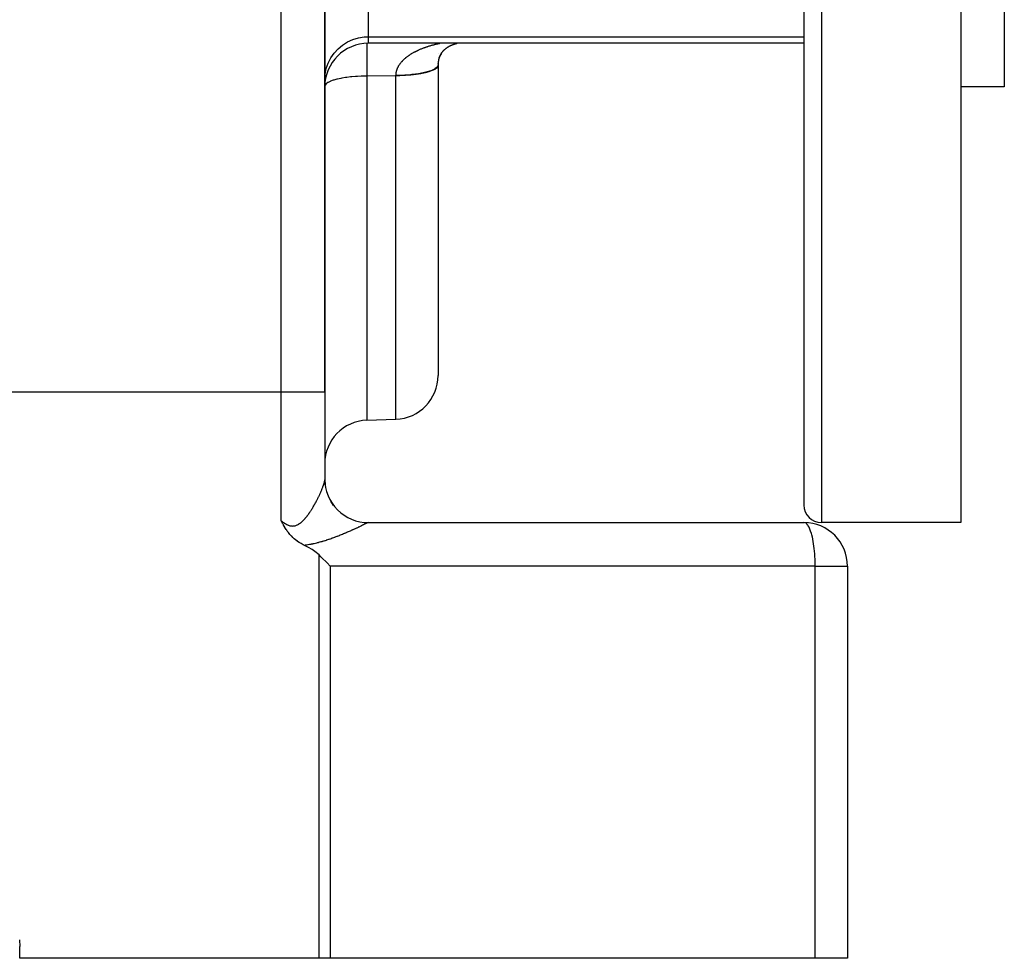
# Model space of a CAD drawing. Extents: x 24 to 1985, y -1138 to 406.
# Drawn here: x 1325 to 1438, y -573 to -465 of the extents above; entities that cross this region are included whole.
import ezdxf

# ---------------------------------------------------------------- set-up
doc = ezdxf.new("R2010")
doc.units = 0
doc.linetypes.add('DASHED', pattern=[11.05, 8.7, -2.35])
doc.layers.get('0').update_dxf_attribs({"linetype": 'CONTINUOUS'})
doc.layers.add('NEVIDI', color=4, linetype='DASHED')

msp = doc.modelspace()

# ---------------------------------------------------------------- linework, layer by layer
at = {"color": 2}
for p, q in [((1415.5, -348.192627), (1415.5, -521.192627)), ((1415.5, -348.192627), (1415.5, -521.192627)), ((1433.5, -348.192627), (1433.5, -523.192627)), ((1438.5, -348.192627), (1438.5, -473.192627)), ((1360.5, -508.192627), (1360.5, -408.192627)), ((1360.5, -408.192627), (1360.5, -508.192627)), ((1415.5, -468.192627), (1365.5, -468.192627)), ((1374.143221, -469.027444), (1374.168558, -469.001562)), ((1374.168558, -469.001562), (1374.194288, -468.976012)), ((1374.194288, -468.976012), (1374.220409, -468.950792)), ((1374.220409, -468.950792), (1374.246921, -468.925901)), ((1374.246921, -468.925901), (1374.273821, -468.901337)), ((1374.273821, -468.901337), (1374.30111, -468.877101)), ((1374.30111, -468.877101), (1374.32879, -468.853192)), ((1374.32879, -468.853192), (1374.35686, -468.82961)), ((1374.35686, -468.82961), (1374.385323, -468.806354)), ((1374.385323, -468.806354), (1374.414178, -468.783424)), ((1374.414178, -468.783424), (1374.443427, -468.760819)), ((1374.443427, -468.760819), (1374.47307, -468.738539)), ((1374.47307, -468.738539), (1374.503109, -468.716584)), ((1374.503109, -468.716584), (1374.533547, -468.694953)), ((1374.533547, -468.694953), (1374.564387, -468.673647)), ((1374.564387, -468.673647), (1374.595633, -468.652665)), ((1374.595633, -468.652665), (1374.627293, -468.632004)), ((1374.627293, -468.632004), (1374.659336, -468.611686)), ((1374.659336, -468.611686), (1374.691731, -468.591731)), ((1374.691731, -468.591731), (1374.724454, -468.572154)), ((1374.724454, -468.572154), (1374.757509, -468.552951)), ((1374.757509, -468.552951), (1374.790901, -468.534121)), ((1374.790901, -468.534121), (1374.824634, -468.51566)), ((1374.824634, -468.51566), (1374.858712, -468.497569)), ((1374.858712, -468.497569), (1374.893142, -468.479844)), ((1374.893142, -468.479844), (1374.927926, -468.462485)), ((1374.927926, -468.462485), (1374.96307, -468.445488)), ((1374.96307, -468.445488), (1374.998581, -468.428854)), ((1374.998581, -468.428854), (1375.034469, -468.412582)), ((1375.034469, -468.412582), (1375.070746, -468.396671)), ((1375.070746, -468.396671), (1375.107423, -468.38112)), ((1375.107423, -468.38112), (1375.144512, -468.36593)), ((1375.144512, -468.36593), (1375.182025, -468.351099)), ((1375.182025, -468.351099), (1375.219972, -468.336628)), ((1375.219972, -468.336628), (1375.258365, -468.322516)), ((1375.258365, -468.322516), (1375.29723, -468.308765)), ((1375.29723, -468.308765), (1375.33659, -468.295375)), ((1375.33659, -468.295375), (1375.376473, -468.282351)), ((1375.376473, -468.282351), (1375.416904, -468.269692)), ((1375.416904, -468.269692), (1375.457908, -468.257401)), ((1375.457908, -468.257401), (1375.499512, -468.245481)), ((1375.499512, -468.245481), (1375.541737, -468.233938)), ((1375.541737, -468.233938), (1375.58456, -468.222795)), ((1375.58456, -468.222795), (1375.627938, -468.212073)), ((1375.627938, -468.212073), (1375.671836, -468.201795)), ((1375.671836, -468.201795), (1375.713284, -468.192627)), ((1373.5, -469.376183), (1373.5, -469.377547)), ((1373.5, -469.377547), (1373.5, -469.376183)), ((1373.5, -469.377547), (1373.5, -469.376183)), ((1373.553878, -470.143726), (1373.546916, -470.178354)), ((1373.554966, -470.138537), (1373.553878, -470.143726)), ((1373.562465, -470.104162), (1373.554966, -470.138537)), ((1373.56361, -470.099111), (1373.562465, -470.104162)), ((1373.571635, -470.065013), (1373.56361, -470.099111)), ((1373.572871, -470.059951), (1373.571635, -470.065013)), ((1373.572897, -470.059841), (1373.572871, -470.059951)), ((1373.579834, -470.032247), (1373.572897, -470.059841)), ((1373.58142, -470.026126), (1373.579834, -470.032247)), ((1373.582723, -470.021142), (1373.58142, -470.026126)), ((1373.591785, -469.98762), (1373.582723, -470.021142)), ((1373.680491, -469.727628), (1373.586062, -469.949045)), ((1373.59316, -469.982696), (1373.591785, -469.98762)), ((1373.594605, -469.977564), (1373.59316, -469.982696)), ((1373.602434, -469.950476), (1373.594605, -469.977564)), ((1373.695236, -469.692288), (1373.597585, -469.9145)), ((1373.602747, -469.949418), (1373.602434, -469.950476)), ((1373.604231, -469.944425), (1373.602747, -469.949418)), ((1373.607504, -469.933544), (1373.604231, -469.944425)), ((1373.614338, -469.911409), (1373.607504, -469.933544)), ((1373.71048, -469.657379), (1373.609615, -469.880209)), ((1373.615865, -469.906566), (1373.614338, -469.911409)), ((1373.626491, -469.873811), (1373.615865, -469.906566)), ((1373.726184, -469.622967), (1373.622151, -469.846168)), ((1373.628085, -469.869031), (1373.626491, -469.873811)), ((1373.639211, -469.836571), (1373.628085, -469.869031)), ((1373.744001, -469.585579), (1373.635192, -469.812375)), ((1373.640889, -469.831803), (1373.639211, -469.836571)), ((1373.652473, -469.799751), (1373.640889, -469.831803)), ((1373.752257, -469.56913), (1373.648736, -469.778825)), ((1373.654222, -469.795034), (1373.652473, -469.799751)), ((1373.655521, -469.791553), (1373.654222, -469.795034)), ((1373.665323, -469.765795), (1373.655521, -469.791553)), ((1373.767221, -469.539852), (1373.662784, -469.745517)), ((1373.774431, -469.5265), (1373.677334, -469.712449)), ((1373.785366, -469.506401), (1373.692386, -469.67962)), ((1373.79676, -469.486024), (1373.707942, -469.64703)), ((1373.808498, -469.465586), (1373.724, -469.61468)), ((1373.820699, -469.444898), (1373.740561, -469.582568)), ((1373.833332, -469.424041), (1373.757625, -469.550694)), ((1373.84632, -469.403146), (1373.775192, -469.519059)), ((1373.859718, -469.382146), (1373.793262, -469.487662)), ((1373.873456, -469.361156), (1373.811836, -469.456505)), ((1373.832654, -469.422963), (1373.822684, -469.440556)), ((1373.909149, -469.307592), (1373.830914, -469.425588)), ((1373.906782, -469.312154), (1373.850489, -469.394926)), ((1373.870526, -469.364573), (1373.891001, -469.334555)), ((1373.891001, -469.334555), (1373.911894, -469.304898)), ((1373.911894, -469.304898), (1373.933197, -469.275602)), ((1373.933197, -469.275602), (1373.95491, -469.246656)), ((1373.956872, -469.235617), (1373.954838, -469.238684)), ((1373.95491, -469.246656), (1373.977034, -469.218057)), ((1373.961688, -469.231422), (1373.960032, -469.233857)), ((1373.977034, -469.218057), (1373.999566, -469.189803)), ((1373.999566, -469.189803), (1374.022503, -469.161894)), ((1374.022503, -469.161894), (1374.045845, -469.134326)), ((1374.045845, -469.134326), (1374.06959, -469.107099)), ((1374.06959, -469.107099), (1374.093735, -469.080211)), ((1374.093735, -469.080211), (1374.11828, -469.053659)), ((1374.11828, -469.053659), (1374.143221, -469.027444)), ((1373.5, -470.438079), (1373.5, -470.432891)), ((1373.5, -470.435936), (1373.5, -470.438079)), ((1373.5, -470.438079), (1373.5, -470.435936)), ((1373.5, -470.474488), (1373.5, -470.476229)), ((1373.5, -470.476229), (1373.5, -470.474488)), ((1373.5, -470.476229), (1373.5, -470.474488)), ((1373.5, -470.491815), (1373.5, -470.496927)), ((1373.5, -470.496927), (1373.5, -470.491815)), ((1373.5, -470.496927), (1373.5, -470.491815)), ((1373.5, -470.529946), (1373.5, -470.534245)), ((1373.5, -470.534245), (1373.5, -470.529946)), ((1373.5, -470.534245), (1373.5, -470.529946)), ((1373.5, -470.639337), (1373.5, -470.644925)), ((1373.5, -470.644925), (1373.5, -470.639337)), ((1373.5, -470.644925), (1373.5, -470.639337)), ((1373.50018, -470.644154), (1373.5, -470.675671)), ((1373.5, -470.67567), (1373.5, -470.738035)), ((1373.5, -470.738035), (1373.5, -470.67567)), ((1373.5, -470.738035), (1373.5, -506.333742)), ((1373.5, -470.738035), (1373.5, -506.333742)), ((1373.500251, -470.638525), (1373.50018, -470.644154)), ((1373.50103, -470.600515), (1373.500251, -470.638525)), ((1373.50119, -470.594909), (1373.50103, -470.600515)), ((1373.502566, -470.557273), (1373.50119, -470.594909)), ((1373.502816, -470.55165), (1373.502566, -470.557273)), ((1373.504782, -470.51435), (1373.502816, -470.55165)), ((1373.505116, -470.508857), (1373.504782, -470.51435)), ((1373.507669, -470.471765), (1373.505116, -470.508857)), ((1373.508086, -470.466349), (1373.507669, -470.471765)), ((1373.508345, -470.463055), (1373.508086, -470.466349)), ((1373.510878, -470.433252), (1373.508345, -470.463055)), ((1373.511218, -470.429537), (1373.510878, -470.433252)), ((1373.51172, -470.424153), (1373.511218, -470.429537)), ((1373.515412, -470.387726), (1373.51172, -470.424153)), ((1373.515999, -470.382362), (1373.515412, -470.387726)), ((1373.520251, -470.346224), (1373.515999, -470.382362)), ((1373.520918, -470.340919), (1373.520251, -470.346224)), ((1373.525723, -470.305077), (1373.520918, -470.340919)), ((1373.526487, -470.29971), (1373.525723, -470.305077)), ((1373.526989, -470.296227), (1373.526487, -470.29971)), ((1373.531829, -470.264239), (1373.526989, -470.296227)), ((1373.532671, -470.258945), (1373.531829, -470.264239)), ((1373.532887, -470.257594), (1373.532671, -470.258945)), ((1373.537672, -470.22886), (1373.532887, -470.257594)), ((1373.538565, -470.223713), (1373.537672, -470.22886)), ((1373.539477, -470.218523), (1373.538565, -470.223713)), ((1373.545924, -470.183504), (1373.539477, -470.218523)), ((1373.546916, -470.178354), (1373.545924, -470.183504)), ((1438.5, -473.192627), (1433.5, -473.192627)), ((1360.5, -508.192627), (1360.5, -518.300438)), ((1360.5, -508.192627), (1360.5, -518.300441)), ((1365.325503, -511.447646), (1368.674497, -511.330697)), ((1360.5, -518.300438), (1360.532301, -518.86201)), ((1360.5, -518.349692), (1360.5, -518.333337)), ((1360.532358, -518.8632), (1360.523305, -518.70618)), ((1355.541865, -523.066068), (1355.5, -522.982573)), ((1355.567929, -523.117338), (1355.541865, -523.066068)), ((1355.610532, -523.199903), (1355.567929, -523.117338)), ((1355.665344, -523.303768), (1355.610532, -523.199903)), ((1365.5, -523.192627), (1415.5, -523.192627)), ((1433.5, -523.192627), (1417.5, -523.192627)), ((1355.68157, -523.333988), (1355.665344, -523.303768)), ((1355.717856, -523.400677), (1355.68157, -523.333988)), ((1355.755534, -523.468613), (1355.717856, -523.400677)), ((1355.774782, -523.502801), (1355.755534, -523.468613)), ((1355.833032, -523.60412), (1355.774782, -523.502801)), ((1355.902473, -523.720692), (1355.833032, -523.60412)), ((1355.914917, -523.741098), (1355.902473, -523.720692)), ((1355.93261, -523.769859), (1355.914917, -523.741098)), ((1356.001885, -523.879644), (1355.93261, -523.769859)), ((1356.061543, -523.970641), (1356.001885, -523.879644)), ((1356.094736, -524.019883), (1356.061543, -523.970641)), ((1356.129028, -524.069732), (1356.094736, -524.019883)), ((1356.194054, -524.16147), (1356.129028, -524.069732)), ((1356.276143, -524.272254), (1356.194054, -524.16147)), ((1356.300827, -524.304509), (1356.276143, -524.272254)), ((1356.318615, -524.327459), (1356.300827, -524.304509)), ((1356.416232, -524.449129), (1356.318615, -524.327459)), ((1356.508714, -524.558045), (1356.416232, -524.449129)), ((1356.541979, -524.59579), (1356.508714, -524.558045)), ((1356.617212, -524.678502), (1356.541979, -524.59579)), ((1356.679372, -524.744174), (1356.617212, -524.678502)), ((1356.704498, -524.770063), (1356.679372, -524.744174)), ((1356.829688, -524.893732), (1356.704498, -524.770063)), ((1356.910005, -524.968672), (1356.829688, -524.893732)), ((1356.994314, -525.043887), (1356.910005, -524.968672)), ((1357.128748, -525.156988), (1356.994314, -525.043887)), ((1357.174012, -525.193292), (1357.128748, -525.156988)), ((1357.364206, -525.336831), (1357.174012, -525.193292)), ((1357.367699, -525.339338), (1357.364206, -525.336831)), ((1357.383158, -525.350379), (1357.367699, -525.339338)), ((1357.573807, -525.479639), (1357.383158, -525.350379)), ((1357.620078, -525.509171), (1357.573807, -525.479639)), ((1357.792281, -525.613218), (1357.620078, -525.509171)), ((1357.900674, -525.674236), (1357.792281, -525.613218)), ((1358.022224, -525.738806), (1357.900674, -525.674236)), ((1358.169186, -525.81173), (1358.022224, -525.738806)), ((1358.406028, -525.928624), (1358.169186, -525.81173)), ((1358.615753, -526.038796), (1358.406028, -525.928624)), ((1359.048365, -526.29106), (1358.615753, -526.038796)), ((1359.370127, -526.50775), (1359.048365, -526.29106)), ((1359.841738, -526.898532), (1359.370127, -526.50775)), ((1360.063171, -527.113689), (1359.841738, -526.898532)), ((1360.219475, -527.267096), (1360.063171, -527.113689)), ((1360.690118, -527.736769), (1360.219475, -527.267096)), ((1360.767168, -527.814788), (1360.690118, -527.736769)), ((1361.135833, -528.192627), (1360.767168, -527.814788)), ((1420.5, -528.192627), (1420.5, -573.192627)), ((1420.5, -528.192627), (1420.5, -573.192627)), ((1325.455582, -571.070472), (1325.5, -571.852881)), ((1325.5, -573.192627), (1325.5, -571.852881)), ((1359.841738, -573.192627), (1325.5, -573.192627)), ((1361.135833, -573.192627), (1359.841738, -573.192627)), ((1416.794095, -573.192627), (1361.135833, -573.192627)), ((1420.5, -573.192627), (1416.794095, -573.192627))]:
    msp.add_line(p, q, dxfattribs=at)
for centre, radius, start, end in [((1365.5, -473.192627), 5, 90, 180), ((1368.5, -506.333742), 5, 272, 360), ((1365.5, -516.4446), 5, 92, 180), ((1365.5, -518.192627), 5, 180.000001, 270.000034), ((1417.5, -521.192627), 2, 180, 270), ((1415.5, -528.192627), 5, 0, 90), ((1320.5, -573.192627), 5, 0, 2.27412)]:
    msp.add_arc(centre, radius, start, end, dxfattribs=at)
at = {"layer": 'NEVIDI', "color": 7, "linetype": 'CONTINUOUS'}
for p, q in [((1417.5, -348.192627), (1417.5, -523.192627)), ((1355.5, -508.192627), (1355.5, -407.690114)), ((1365.5, -462.906055), (1365.5, -467.438869)), ((1363.117151, -468.03939), (1363.72694, -467.761761)), ((1363.72694, -467.761761), (1364.368636, -467.567735)), ((1364.368636, -467.567735), (1365.030763, -467.460798)), ((1365.030763, -467.460798), (1365.5, -467.438869)), ((1365.5, -467.438869), (1365.5, -468.192627)), ((1365.5, -467.438869), (1415.5, -467.438869)), ((1361.584927, -469.316982), (1362.03642, -468.824061)), ((1362.03642, -468.824061), (1362.550244, -468.395628)), ((1362.550244, -468.395628), (1363.117151, -468.03939)), ((1365.325503, -468.200833), (1365.325503, -471.955483)), ((1371.095566, -469.045333), (1371.15825, -469.015441)), ((1371.15825, -469.015441), (1371.167533, -469.011069)), ((1371.167533, -469.011069), (1371.23093, -468.981574)), ((1371.23093, -468.981574), (1371.240318, -468.97726)), ((1371.240318, -468.97726), (1371.304207, -468.94826)), ((1371.304207, -468.94826), (1371.313671, -468.944017)), ((1371.313671, -468.944017), (1371.378334, -468.915382)), ((1371.378334, -468.915382), (1371.387908, -468.911194)), ((1371.387908, -468.911194), (1371.453125, -468.883018)), ((1371.453125, -468.883018), (1371.462781, -468.878898)), ((1371.462781, -468.878898), (1371.528627, -468.851144)), ((1371.528627, -468.851144), (1371.538403, -468.847075)), ((1371.538403, -468.847075), (1371.605011, -468.819686)), ((1371.605011, -468.819686), (1371.614872, -468.815682)), ((1371.614872, -468.815682), (1371.682027, -468.788744)), ((1371.682027, -468.788744), (1371.691969, -468.784805)), ((1371.691969, -468.784805), (1371.759749, -468.758283)), ((1371.759749, -468.758283), (1371.769732, -468.754424)), ((1371.769732, -468.754424), (1371.838279, -468.728259)), ((1371.838279, -468.728259), (1371.848425, -468.724434)), ((1371.848425, -468.724434), (1371.881964, -468.711877)), ((1371.881964, -468.711877), (1371.917605, -468.698677)), ((1371.917605, -468.698677), (1371.927874, -468.6949)), ((1371.927874, -468.6949), (1371.997706, -468.669542)), ((1371.997706, -468.669542), (1372.008041, -468.665836)), ((1372.008041, -468.665836), (1372.078375, -468.640929)), ((1372.078375, -468.640929), (1372.088793, -468.637286)), ((1372.088793, -468.637286), (1372.159892, -468.612738)), ((1372.159892, -468.612738), (1372.170413, -468.609152)), ((1372.170413, -468.609152), (1372.242033, -468.585048)), ((1372.242033, -468.585048), (1372.25263, -468.581527)), ((1372.25263, -468.581527), (1372.324895, -468.557824)), ((1372.324895, -468.557824), (1372.335589, -468.554362)), ((1372.335589, -468.554362), (1372.408415, -468.531087)), ((1372.408415, -468.531087), (1372.419189, -468.527688)), ((1372.419189, -468.527688), (1372.492518, -468.504857)), ((1372.492518, -468.504857), (1372.503366, -468.501523)), ((1372.503366, -468.501523), (1372.577315, -468.479097)), ((1372.577315, -468.479097), (1372.58823, -468.47583)), ((1372.58823, -468.47583), (1372.662739, -468.453826)), ((1372.662739, -468.453826), (1372.67376, -468.450614)), ((1372.67376, -468.450614), (1372.748764, -468.429052)), ((1372.748764, -468.429052), (1372.759859, -468.425906)), ((1372.759859, -468.425906), (1372.83543, -468.40477)), ((1372.83543, -468.40477), (1372.846625, -468.401683)), ((1372.846625, -468.401683), (1372.922864, -468.380952)), ((1372.922864, -468.380952), (1372.934144, -468.377929)), ((1372.934144, -468.377929), (1373.010818, -468.35767)), ((1373.010818, -468.35767), (1373.022164, -468.354716)), ((1373.022164, -468.354716), (1373.09972, -468.334816)), ((1373.09972, -468.334816), (1373.111063, -468.331949)), ((1373.111063, -468.331949), (1373.150848, -468.321978)), ((1373.150848, -468.321978), (1373.189167, -468.3125)), ((1373.189167, -468.3125), (1373.200711, -468.309669)), ((1373.200711, -468.309669), (1373.279444, -468.290652)), ((1373.279444, -468.290652), (1373.291097, -468.287881)), ((1373.291097, -468.287881), (1373.370732, -468.269236)), ((1373.370732, -468.269236), (1373.382371, -468.266554)), ((1373.382371, -468.266554), (1373.462637, -468.248348)), ((1373.462637, -468.248348), (1373.474518, -468.245696)), ((1373.474518, -468.245696), (1373.555645, -468.227879)), ((1373.555645, -468.227879), (1373.567655, -468.225285)), ((1373.567655, -468.225285), (1373.649447, -468.207904)), ((1373.649447, -468.207904), (1373.661556, -468.205373)), ((1373.661556, -468.205373), (1373.72358, -468.192627)), ((1360.900073, -470.46001), (1361.203889, -469.865518)), ((1361.203889, -469.865518), (1361.584927, -469.316982)), ((1369.457163, -470.173459), (1369.498761, -470.131068)), ((1369.498761, -470.131068), (1369.504965, -470.124855)), ((1369.504965, -470.124855), (1369.547641, -470.082847)), ((1369.547641, -470.082847), (1369.554003, -470.076691)), ((1369.554003, -470.076691), (1369.597624, -470.035184)), ((1369.597624, -470.035184), (1369.604124, -470.029101)), ((1369.604124, -470.029101), (1369.648843, -469.987937)), ((1369.648843, -469.987937), (1369.655493, -469.981915)), ((1369.655493, -469.981915), (1369.701168, -469.941214)), ((1369.701168, -469.941214), (1369.707969, -469.93525)), ((1369.707969, -469.93525), (1369.754544, -469.895045)), ((1369.754544, -469.895045), (1369.761627, -469.889025)), ((1369.761627, -469.889025), (1369.809206, -469.849215)), ((1369.809206, -469.849215), (1369.816299, -469.843371)), ((1369.816299, -469.843371), (1369.864818, -469.803995)), ((1369.864818, -469.803995), (1369.872191, -469.7981)), ((1369.872191, -469.7981), (1369.921674, -469.759131)), ((1369.921674, -469.759131), (1369.929054, -469.753404)), ((1369.929054, -469.753404), (1369.979373, -469.714927)), ((1369.979373, -469.714927), (1369.986891, -469.709262)), ((1369.986891, -469.709262), (1370.038179, -469.671166)), ((1370.038179, -469.671166), (1370.040331, -469.669588)), ((1370.040331, -469.669588), (1370.045754, -469.665619)), ((1370.045754, -469.665619), (1370.097817, -469.628038)), ((1370.097817, -469.628038), (1370.105547, -469.622536)), ((1370.105547, -469.622536), (1370.158333, -469.585491)), ((1370.158333, -469.585491), (1370.166168, -469.580069)), ((1370.166168, -469.580069), (1370.219672, -469.543548)), ((1370.219672, -469.543548), (1370.227615, -469.538201)), ((1370.227615, -469.538201), (1370.28181, -469.502208)), ((1370.28181, -469.502208), (1370.28985, -469.49694)), ((1370.28985, -469.49694), (1370.344566, -469.461569)), ((1370.344566, -469.461569), (1370.352858, -469.45628)), ((1370.352858, -469.45628), (1370.408211, -469.421437)), ((1370.408211, -469.421437), (1370.416625, -469.416211)), ((1370.416625, -469.416211), (1370.472782, -469.381781)), ((1370.472782, -469.381781), (1370.481136, -469.376726)), ((1370.481136, -469.376726), (1370.537953, -469.342783)), ((1370.537953, -469.342783), (1370.546377, -469.337815)), ((1370.546377, -469.337815), (1370.603875, -469.304334)), ((1370.603875, -469.304334), (1370.6124, -469.299433)), ((1370.6124, -469.299433), (1370.670604, -469.266389)), ((1370.670604, -469.266389), (1370.679231, -469.261553)), ((1370.679231, -469.261553), (1370.738042, -469.228996)), ((1370.738042, -469.228996), (1370.746757, -469.224231)), ((1370.746757, -469.224231), (1370.806233, -469.192121)), ((1370.806233, -469.192121), (1370.815, -469.187447)), ((1370.815, -469.187447), (1370.861664, -469.162815)), ((1370.861664, -469.162815), (1370.875218, -469.155738)), ((1370.875218, -469.155738), (1370.884139, -469.151099)), ((1370.884139, -469.151099), (1370.944756, -469.119966)), ((1370.944756, -469.119966), (1370.95393, -469.115311)), ((1370.95393, -469.115311), (1371.01527, -469.08458)), ((1371.01527, -469.08458), (1371.024385, -469.080069)), ((1371.024385, -469.080069), (1371.086368, -469.049773)), ((1371.086368, -469.049773), (1371.095566, -469.045333)), ((1360.54499, -471.742433), (1360.67915, -471.08937)), ((1360.67915, -471.08937), (1360.900073, -470.46001)), ((1368.759431, -471.311642), (1368.774992, -471.260919)), ((1368.774992, -471.260919), (1368.777389, -471.25347)), ((1368.777389, -471.25347), (1368.794353, -471.203141)), ((1368.794353, -471.203141), (1368.797014, -471.195585)), ((1368.797014, -471.195585), (1368.815376, -471.14562)), ((1368.815376, -471.14562), (1368.818256, -471.138095)), ((1368.818256, -471.138095), (1368.838015, -471.088453)), ((1368.838015, -471.088453), (1368.841099, -471.080993)), ((1368.841099, -471.080993), (1368.862334, -471.031465)), ((1368.862334, -471.031465), (1368.865566, -471.02419)), ((1368.865566, -471.02419), (1368.888226, -470.974888)), ((1368.888226, -470.974888), (1368.891667, -470.967647)), ((1368.891667, -470.967647), (1368.915672, -470.918726)), ((1368.915672, -470.918726), (1368.91931, -470.911542)), ((1368.91931, -470.911542), (1368.944726, -470.862849)), ((1368.944726, -470.862849), (1368.948579, -470.855683)), ((1368.948579, -470.855683), (1368.967019, -470.822115)), ((1368.967019, -470.822115), (1368.975315, -470.807384)), ((1368.975315, -470.807384), (1368.97937, -470.800263)), ((1368.97937, -470.800263), (1369.007433, -470.75232)), ((1369.007433, -470.75232), (1369.011756, -470.745131)), ((1369.011756, -470.745131), (1369.041144, -470.697529)), ((1369.041144, -470.697529), (1369.045567, -470.690547)), ((1369.045567, -470.690547), (1369.076211, -470.643362)), ((1369.076211, -470.643362), (1369.080918, -470.636289)), ((1369.080918, -470.636289), (1369.112748, -470.589598)), ((1369.112748, -470.589598), (1369.117648, -470.582578)), ((1369.117648, -470.582578), (1369.150736, -470.536245)), ((1369.150736, -470.536245), (1369.155715, -470.529429)), ((1369.155715, -470.529429), (1369.18996, -470.483569)), ((1369.18996, -470.483569), (1369.195095, -470.47684)), ((1369.195095, -470.47684), (1369.230444, -470.431489)), ((1369.230444, -470.431489), (1369.235736, -470.424842)), ((1369.235736, -470.424842), (1369.272154, -470.380015)), ((1369.272154, -470.380015), (1369.277601, -470.373445)), ((1369.277601, -470.373445), (1369.315087, -470.329117)), ((1369.315087, -470.329117), (1369.320704, -470.322604)), ((1369.320704, -470.322604), (1369.359256, -470.278753)), ((1369.359256, -470.278753), (1369.365015, -470.272326)), ((1369.365015, -470.272326), (1369.404598, -470.228968)), ((1369.404598, -470.228968), (1369.408065, -470.225237)), ((1369.408065, -470.225237), (1369.410488, -470.222634)), ((1369.410488, -470.222634), (1369.451061, -470.179788)), ((1369.451061, -470.179788), (1369.457163, -470.173459)), ((1372.872656, -471.267647), (1372.823396, -471.288834)), ((1373.115518, -471.195778), (1372.823439, -471.33595)), ((1373.080684, -471.164989), (1372.872656, -471.267647)), ((1373.115525, -471.145072), (1373.080684, -471.164989)), ((1373.327898, -471.047649), (1373.115518, -471.195778)), ((1373.151561, -471.123369), (1373.115525, -471.145072)), ((1373.30308, -471.014849), (1373.151561, -471.123369)), ((1373.327889, -470.993165), (1373.30308, -471.014849)), ((1373.351039, -470.971391), (1373.327889, -470.993165)), ((1373.456772, -470.89422), (1373.327898, -471.047649)), ((1373.443343, -470.858894), (1373.351039, -470.971391)), ((1373.456761, -470.835828), (1373.443343, -470.858894)), ((1373.467578, -470.814416), (1373.456761, -470.835828)), ((1373.5, -470.738035), (1373.456772, -470.89422)), ((1373.49899, -470.70018), (1373.467578, -470.814416)), ((1373.5, -470.675671), (1373.49899, -470.70018)), ((1360.5, -472.407463), (1360.54499, -471.742433)), ((1361.893034, -472.320754), (1361.543432, -472.417308)), ((1361.978776, -472.300004), (1361.893034, -472.320754)), ((1362.362602, -472.218257), (1361.978776, -472.300004)), ((1362.474863, -472.197341), (1362.362602, -472.218257)), ((1362.883108, -472.130807), (1362.474863, -472.197341)), ((1363.023379, -472.111038), (1362.883108, -472.130807)), ((1363.446092, -472.059824), (1363.023379, -472.111038)), ((1363.614525, -472.042634), (1363.446092, -472.059824)), ((1364.042423, -472.006458), (1363.614525, -472.042634)), ((1364.238319, -471.993277), (1364.042423, -472.006458)), ((1364.66242, -471.971578), (1364.238319, -471.993277)), ((1364.884035, -471.963825), (1364.66242, -471.971578)), ((1365.296007, -471.955749), (1364.884035, -471.963825)), ((1365.325503, -471.955483), (1365.296007, -471.955749)), ((1368.674497, -471.927641), (1365.325503, -471.955483)), ((1365.325503, -471.955483), (1365.325503, -511.447646)), ((1368.674497, -471.895584), (1368.674819, -471.85916)), ((1369.058551, -471.888684), (1368.674497, -471.895581)), ((1368.674497, -471.927641), (1368.674497, -471.895584)), ((1369.115933, -471.9193), (1368.674497, -471.927641)), ((1368.674497, -511.330697), (1368.674497, -471.927641)), ((1368.674819, -471.85916), (1368.674976, -471.851232)), ((1368.674976, -471.851232), (1368.676845, -471.797665)), ((1368.676845, -471.797665), (1368.67724, -471.789786)), ((1368.67724, -471.789786), (1368.680705, -471.736614)), ((1368.680705, -471.736614), (1368.681333, -471.728793)), ((1368.681333, -471.728793), (1368.686384, -471.67585)), ((1368.686384, -471.67585), (1368.687248, -471.66804)), ((1368.687248, -471.66804), (1368.69385, -471.615492)), ((1368.69385, -471.615492), (1368.694937, -471.607765)), ((1368.694937, -471.607765), (1368.703083, -471.555495)), ((1368.703083, -471.555495), (1368.704397, -471.547809)), ((1368.704397, -471.547809), (1368.71407, -471.495827)), ((1368.71407, -471.495827), (1368.715607, -471.488185)), ((1368.715607, -471.488185), (1368.723249, -471.45219)), ((1368.723249, -471.45219), (1368.726744, -471.436687)), ((1368.726744, -471.436687), (1368.728535, -471.428946)), ((1368.728535, -471.428946), (1368.741172, -471.377667)), ((1368.741172, -471.377667), (1368.743149, -471.370106)), ((1368.743149, -471.370106), (1368.757247, -471.319133)), ((1368.757247, -471.319133), (1368.759431, -471.311642)), ((1369.115941, -471.887027), (1369.058551, -471.888684)), ((1369.761599, -471.889852), (1369.115933, -471.9193)), ((1369.241355, -471.882833), (1369.115941, -471.887027)), ((1369.701401, -471.860567), (1369.241355, -471.882833)), ((1369.761735, -471.856823), (1369.701401, -471.860567)), ((1370.385526, -471.840484), (1369.761599, -471.889852)), ((1369.879884, -471.84892), (1369.761735, -471.856823)), ((1370.324444, -471.812161), (1369.879884, -471.84892)), ((1370.385463, -471.80621), (1370.324444, -471.812161)), ((1370.495063, -471.794944), (1370.385463, -471.80621)), ((1370.976681, -471.772077), (1370.385526, -471.840484)), ((1370.916149, -471.74434), (1370.495063, -471.794944)), ((1370.97674, -471.73604), (1370.916149, -471.74434)), ((1371.525146, -471.68578), (1370.976681, -471.772077)), ((1371.075944, -471.721859), (1370.97674, -471.73604)), ((1371.46669, -471.658238), (1371.075944, -471.721859)), ((1371.525155, -471.647555), (1371.46669, -471.658238)), ((1372.021203, -471.583124), (1371.525146, -471.68578)), ((1371.613007, -471.630876), (1371.525155, -471.647555)), ((1371.965989, -471.555453), (1371.613007, -471.630876)), ((1372.02123, -471.542282), (1371.965989, -471.555453)), ((1372.456513, -471.465833), (1372.021203, -471.583124)), ((1372.096701, -471.52361), (1372.02123, -471.542282)), ((1372.40676, -471.437466), (1372.096701, -471.52361)), ((1372.456504, -471.422009), (1372.40676, -471.437466)), ((1372.518941, -471.401856), (1372.456504, -471.422009)), ((1372.823439, -471.33595), (1372.456513, -471.465833)), ((1372.779895, -471.306763), (1372.518941, -471.401856)), ((1372.823396, -471.288834), (1372.779895, -471.306763)), ((1360.540574, -472.993754), (1360.505137, -473.11621)), ((1360.543223, -472.988912), (1360.540574, -472.993754)), ((1360.661662, -472.844853), (1360.543223, -472.988912)), ((1360.672105, -472.835472), (1360.661662, -472.844853)), ((1360.861296, -472.700827), (1360.672105, -472.835472)), ((1360.88451, -472.687329), (1360.861296, -472.700827)), ((1361.136236, -472.564014), (1360.88451, -472.687329)), ((1361.176608, -472.547154), (1361.136236, -472.564014)), ((1361.48202, -472.436633), (1361.176608, -472.547154)), ((1361.543432, -472.417308), (1361.48202, -472.436633)), ((1134.5, -508.192627), (1355.5, -508.192627)), ((1355.5, -522.982573), (1355.5, -508.192627)), ((1355.5, -508.192627), (1360.5, -508.192627)), ((1360.390874, -518.79379), (1360.407197, -518.741942)), ((1360.407197, -518.741942), (1360.409502, -518.734452)), ((1360.409502, -518.734452), (1360.424357, -518.684956)), ((1360.424357, -518.684956), (1360.426432, -518.677854)), ((1360.426432, -518.677854), (1360.439822, -518.630699)), ((1360.439822, -518.630699), (1360.4417, -518.623874)), ((1360.4417, -518.623874), (1360.453568, -518.579251)), ((1360.453568, -518.579251), (1360.455231, -518.572761)), ((1360.455231, -518.572761), (1360.460238, -518.552792)), ((1360.460238, -518.552792), (1360.465598, -518.530592)), ((1360.465598, -518.530592), (1360.467032, -518.524485)), ((1360.467032, -518.524485), (1360.475879, -518.48482)), ((1360.475879, -518.48482), (1360.477082, -518.479104)), ((1360.477082, -518.479104), (1360.484386, -518.442007)), ((1360.484386, -518.442007), (1360.485358, -518.436672)), ((1360.485358, -518.436672), (1360.49109, -518.402205)), ((1360.49109, -518.402205), (1360.491824, -518.397273)), ((1360.491824, -518.397273), (1360.495949, -518.365526)), ((1360.495949, -518.365526), (1360.496437, -518.361057)), ((1360.496437, -518.361057), (1360.49893, -518.332062)), ((1360.49893, -518.332062), (1360.499174, -518.328011)), ((1360.499174, -518.328011), (1360.499997, -518.301892)), ((1359.929138, -519.942342), (1359.964326, -519.865398)), ((1359.964326, -519.865398), (1359.969415, -519.854177)), ((1359.969415, -519.854177), (1360.003471, -519.778467)), ((1360.003471, -519.778467), (1360.00844, -519.767328)), ((1360.00844, -519.767328), (1360.041339, -519.692936)), ((1360.041339, -519.692936), (1360.046152, -519.681958)), ((1360.046152, -519.681958), (1360.07793, -519.608832)), ((1360.07793, -519.608832), (1360.082574, -519.598049)), ((1360.082574, -519.598049), (1360.113233, -519.526206)), ((1360.113233, -519.526206), (1360.117711, -519.515613)), ((1360.117711, -519.515613), (1360.145907, -519.4483)), ((1360.145907, -519.4483), (1360.1472, -519.445187)), ((1360.1472, -519.445187), (1360.151513, -519.434786)), ((1360.151513, -519.434786), (1360.179847, -519.365752)), ((1360.179847, -519.365752), (1360.183979, -519.35558)), ((1360.183979, -519.35558), (1360.211131, -519.28801)), ((1360.211131, -519.28801), (1360.215086, -519.27806)), ((1360.215086, -519.27806), (1360.241026, -519.212042)), ((1360.241026, -519.212042), (1360.244772, -519.202393)), ((1360.244772, -519.202393), (1360.26952, -519.137885)), ((1360.26952, -519.137885), (1360.273103, -519.128426)), ((1360.273103, -519.128426), (1360.296524, -519.065778)), ((1360.296524, -519.065778), (1360.29991, -519.056597)), ((1360.29991, -519.056597), (1360.321956, -518.995952)), ((1360.321956, -518.995952), (1360.325128, -518.987096)), ((1360.325128, -518.987096), (1360.341563, -518.940612)), ((1360.341563, -518.940612), (1360.345722, -518.928682)), ((1360.345722, -518.928682), (1360.348689, -518.920129)), ((1360.348689, -518.920129), (1360.367868, -518.863861)), ((1360.367868, -518.863861), (1360.370616, -518.855649)), ((1360.370616, -518.855649), (1360.388373, -518.801566)), ((1360.388373, -518.801566), (1360.390874, -518.79379)), ((1359.352609, -521.078262), (1359.39972, -520.993056)), ((1359.39972, -520.993056), (1359.406667, -520.980386)), ((1359.406667, -520.980386), (1359.452834, -520.8955)), ((1359.452834, -520.8955), (1359.459644, -520.882878)), ((1359.459644, -520.882878), (1359.504878, -520.798345)), ((1359.504878, -520.798345), (1359.511557, -520.785763)), ((1359.511557, -520.785763), (1359.537165, -520.737274)), ((1359.537165, -520.737274), (1359.555937, -520.701484)), ((1359.555937, -520.701484), (1359.562464, -520.68899)), ((1359.562464, -520.68899), (1359.605945, -520.6051)), ((1359.605945, -520.6051), (1359.612351, -520.592644)), ((1359.612351, -520.592644), (1359.654906, -520.509249)), ((1359.654906, -520.509249), (1359.661175, -520.496869)), ((1359.661175, -520.496869), (1359.702799, -520.414021)), ((1359.702799, -520.414021), (1359.708878, -520.401827)), ((1359.708878, -520.401827), (1359.749542, -520.319629)), ((1359.749542, -520.319629), (1359.755448, -520.307596)), ((1359.755448, -520.307596), (1359.795004, -520.22639)), ((1359.795004, -520.22639), (1359.800797, -520.214402)), ((1359.800797, -520.214402), (1359.839181, -520.134368)), ((1359.839181, -520.134368), (1359.844822, -520.122514)), ((1359.844822, -520.122514), (1359.876372, -520.055759)), ((1359.876372, -520.055759), (1359.882168, -520.043411)), ((1359.882168, -520.043411), (1359.88763, -520.031751)), ((1359.88763, -520.031751), (1359.923885, -519.953737)), ((1359.923885, -519.953737), (1359.929138, -519.942342)), ((1361.141702, -520.726295), (1361.477364, -521.240095)), ((1358.686243, -522.152557), (1358.744193, -522.069045)), ((1358.744193, -522.069045), (1358.752757, -522.056538)), ((1358.752757, -522.056538), (1358.809521, -521.972567)), ((1358.809521, -521.972567), (1358.817907, -521.960005)), ((1358.817907, -521.960005), (1358.873626, -521.875511)), ((1358.873626, -521.875511), (1358.881848, -521.862892)), ((1358.881848, -521.862892), (1358.936568, -521.77794)), ((1358.936568, -521.77794), (1358.944621, -521.765297)), ((1358.944621, -521.765297), (1358.998311, -521.680074)), ((1358.998311, -521.680074), (1359.006232, -521.667366)), ((1359.006232, -521.667366), (1359.058906, -521.581993)), ((1359.058906, -521.581993), (1359.066679, -521.569268)), ((1359.066679, -521.569268), (1359.118381, -521.483789)), ((1359.118381, -521.483789), (1359.12601, -521.471054)), ((1359.12601, -521.471054), (1359.133755, -521.458093)), ((1359.133755, -521.458093), (1359.176777, -521.385497)), ((1359.176777, -521.385497), (1359.184286, -521.372722)), ((1359.184286, -521.372722), (1359.234098, -521.287201)), ((1359.234098, -521.287201), (1359.241444, -521.274474)), ((1359.241444, -521.274474), (1359.290352, -521.188985)), ((1359.290352, -521.188985), (1359.297564, -521.176266)), ((1359.297564, -521.176266), (1359.345541, -521.090939)), ((1359.345541, -521.090939), (1359.352609, -521.078262)), ((1355.500005, -522.982578), (1355.556676, -523.029987)), ((1355.556676, -523.029987), (1355.568479, -523.039674)), ((1355.568479, -523.039674), (1355.648048, -523.103247)), ((1355.648048, -523.103247), (1355.65995, -523.112489)), ((1355.65995, -523.112489), (1355.740183, -523.172893)), ((1355.740183, -523.172893), (1355.752211, -523.181657)), ((1355.752211, -523.181657), (1355.781747, -523.202847)), ((1355.781747, -523.202847), (1355.83316, -523.238591)), ((1355.83316, -523.238591), (1355.845254, -523.246785)), ((1355.845254, -523.246785), (1355.926965, -523.299954)), ((1357.622713, -523.298746), (1357.696956, -523.245243)), ((1357.696956, -523.245243), (1357.707912, -523.23698)), ((1357.707912, -523.23698), (1357.781052, -523.179417)), ((1357.781052, -523.179417), (1357.79186, -523.170559)), ((1357.79186, -523.170559), (1357.863562, -523.109516)), ((1357.863562, -523.109516), (1357.874123, -523.100195)), ((1357.874123, -523.100195), (1357.944379, -523.036051)), ((1357.944379, -523.036051), (1357.954815, -523.026212)), ((1357.954815, -523.026212), (1358.023626, -522.959366)), ((1358.023626, -522.959366), (1358.033794, -522.9492)), ((1358.033794, -522.9492), (1358.101403, -522.879732)), ((1358.101403, -522.879732), (1358.111384, -522.869204)), ((1358.111384, -522.869204), (1358.160967, -522.815869)), ((1358.160967, -522.815869), (1358.177771, -522.797406)), ((1358.177771, -522.797406), (1358.18757, -522.786551)), ((1358.18757, -522.786551), (1358.252806, -522.71262)), ((1358.252806, -522.71262), (1358.262412, -522.701492)), ((1358.262412, -522.701492), (1358.326551, -522.625645)), ((1358.326551, -522.625645), (1358.336016, -522.614228)), ((1358.336016, -522.614228), (1358.399049, -522.536736)), ((1358.399049, -522.536736), (1358.408355, -522.525082)), ((1358.408355, -522.525082), (1358.470322, -522.446093)), ((1358.470322, -522.446093), (1358.479512, -522.434175)), ((1358.479512, -522.434175), (1358.540556, -522.353701)), ((1358.540556, -522.353701), (1358.549565, -522.341633)), ((1358.549565, -522.341633), (1358.609638, -522.259906)), ((1358.609638, -522.259906), (1358.618503, -522.247661)), ((1358.618503, -522.247661), (1358.672499, -522.172074)), ((1358.672499, -522.172074), (1358.677533, -522.164938)), ((1358.677533, -522.164938), (1358.686243, -522.152557)), ((1364.74377, -523.193067), (1364.744837, -523.193296)), ((1365.279028, -523.264425), (1365.252641, -523.27909)), ((1365.266433, -523.271425), (1365.309213, -523.277833)), ((1365.282712, -523.262356), (1365.279028, -523.264425)), ((1365.30599, -523.249128), (1365.282712, -523.262356)), ((1365.309213, -523.247271), (1365.30599, -523.249128)), ((1365.310491, -523.246534), (1365.309213, -523.247271)), ((1365.382033, -523.213445), (1365.310484, -523.246534)), ((1365.392457, -523.209922), (1365.382033, -523.213445)), ((1365.404986, -523.206122), (1365.392457, -523.209922)), ((1365.48954, -523.19279), (1365.404986, -523.206122)), ((1365.5, -523.192627), (1365.48954, -523.19279)), ((1415.617987, -523.213452), (1415.5, -523.192627)), ((1415.664614, -523.233244), (1415.617987, -523.213452)), ((1415.779251, -523.310427), (1415.664614, -523.233244)), ((1355.926965, -523.299954), (1355.939179, -523.307567)), ((1355.939179, -523.307567), (1356.021694, -523.356655)), ((1356.021694, -523.356655), (1356.033903, -523.363562)), ((1356.033903, -523.363562), (1356.117325, -523.40823)), ((1356.117325, -523.40823), (1356.12974, -523.414494)), ((1356.12974, -523.414494), (1356.213299, -523.453991)), ((1356.213299, -523.453991), (1356.22573, -523.459463)), ((1356.22573, -523.459463), (1356.309219, -523.493419)), ((1356.309219, -523.493419), (1356.321633, -523.498046)), ((1356.321633, -523.498046), (1356.405042, -523.526224)), ((1356.405042, -523.526224), (1356.407759, -523.527056)), ((1356.407759, -523.527056), (1356.417392, -523.529959)), ((1356.417392, -523.529959), (1356.500853, -523.552174)), ((1356.500853, -523.552174), (1356.513254, -523.55502)), ((1356.513254, -523.55502), (1356.596643, -523.571055)), ((1356.596643, -523.571055), (1356.6089, -523.572952)), ((1356.6089, -523.572952), (1356.692333, -523.582696)), ((1356.692333, -523.582696), (1356.704708, -523.583665)), ((1356.704708, -523.583665), (1356.788009, -523.586938)), ((1356.788009, -523.586938), (1356.80029, -523.586938)), ((1356.80029, -523.586938), (1356.883667, -523.583626)), ((1356.883667, -523.583626), (1356.895943, -523.582648)), ((1356.895943, -523.582648), (1356.979209, -523.57268)), ((1356.979209, -523.57268), (1356.991518, -523.570711)), ((1356.991518, -523.570711), (1357.01955, -523.565749)), ((1357.01955, -523.565749), (1357.073608, -523.554301)), ((1357.073608, -523.554301), (1357.085763, -523.551386)), ((1357.085763, -523.551386), (1357.166698, -523.528786)), ((1357.166698, -523.528786), (1357.178648, -523.524979)), ((1357.178648, -523.524979), (1357.258248, -523.496541)), ((1357.258248, -523.496541), (1357.270022, -523.49188)), ((1357.270022, -523.49188), (1357.348546, -523.457807)), ((1357.348546, -523.457807), (1357.360121, -523.452346)), ((1357.360121, -523.452346), (1357.437536, -523.412947)), ((1357.437536, -523.412947), (1357.44884, -523.406777)), ((1357.44884, -523.406777), (1357.52518, -523.362363)), ((1357.52518, -523.362363), (1357.53646, -523.355397)), ((1357.53646, -523.355397), (1357.606941, -523.30955)), ((1357.606941, -523.30955), (1357.611715, -523.3063)), ((1357.611715, -523.3063), (1357.622713, -523.298746)), ((1362.868935, -524.398868), (1362.854243, -524.405087)), ((1362.96716, -524.357093), (1362.868935, -524.398868)), ((1362.981469, -524.350978), (1362.96716, -524.357093)), ((1363.078131, -524.309481), (1362.981469, -524.350978)), ((1363.092351, -524.303348), (1363.078131, -524.309481)), ((1363.187221, -524.262246), (1363.092351, -524.303348)), ((1363.201184, -524.25617), (1363.187221, -524.262246)), ((1363.294093, -524.215561), (1363.201184, -524.25617)), ((1363.307817, -524.209537), (1363.294093, -524.215561)), ((1363.398802, -524.169428), (1363.307817, -524.209537)), ((1363.412186, -524.163504), (1363.398802, -524.169428)), ((1363.501272, -524.123908), (1363.412186, -524.163504)), ((1363.514375, -524.118061), (1363.501272, -524.123908)), ((1363.601564, -524.078999), (1363.514375, -524.118061)), ((1363.614359, -524.073244), (1363.601564, -524.078999)), ((1363.654894, -524.054975), (1363.614359, -524.073244)), ((1363.699605, -524.034756), (1363.654894, -524.054975)), ((1363.712135, -524.029077), (1363.699605, -524.034756)), ((1363.795446, -523.991176), (1363.712135, -524.029077)), ((1363.807686, -523.985587), (1363.795446, -523.991176)), ((1363.889046, -523.948297), (1363.807686, -523.985587)), ((1363.900999, -523.942798), (1363.889046, -523.948297)), ((1363.980405, -523.906139), (1363.900999, -523.942798)), ((1363.992061, -523.900738), (1363.980405, -523.906139)), ((1364.069522, -523.86472), (1363.992061, -523.900738)), ((1364.080887, -523.859417), (1364.069522, -523.86472)), ((1364.156294, -523.824107), (1364.080887, -523.859417)), ((1364.167358, -523.818908), (1364.156294, -523.824107)), ((1364.240783, -523.784287), (1364.167358, -523.818908)), ((1364.251541, -523.779197), (1364.240783, -523.784287)), ((1364.322907, -523.745313), (1364.251541, -523.779197)), ((1364.333416, -523.740306), (1364.322907, -523.745313)), ((1364.345497, -523.734545), (1364.333416, -523.740306)), ((1364.402666, -523.707202), (1364.345497, -523.734545)), ((1364.412799, -523.702342), (1364.402666, -523.707202)), ((1364.479984, -523.670007), (1364.412799, -523.702342)), ((1364.489809, -523.665262), (1364.479984, -523.670007)), ((1364.554722, -523.633808), (1364.489809, -523.665262)), ((1364.564193, -523.629204), (1364.554722, -523.633808)), ((1364.626622, -523.598751), (1364.564193, -523.629204)), ((1364.635713, -523.594301), (1364.626622, -523.598751)), ((1364.695535, -523.564923), (1364.635713, -523.594301)), ((1364.704236, -523.560635), (1364.695535, -523.564923)), ((1364.761382, -523.532381), (1364.704236, -523.560635)), ((1364.769695, -523.528257), (1364.761382, -523.532381)), ((1364.824238, -523.501102), (1364.769695, -523.528257)), ((1364.832155, -523.497147), (1364.824238, -523.501102)), ((1364.856123, -523.485148), (1364.832155, -523.497147)), ((1364.884079, -523.471109), (1364.856123, -523.485148)), ((1364.891576, -523.467335), (1364.884079, -523.471109)), ((1364.940871, -523.442426), (1364.891576, -523.467335)), ((1364.947912, -523.438854), (1364.940871, -523.442426)), ((1364.994511, -523.415115), (1364.947912, -523.438854)), ((1365.00114, -523.411724), (1364.994511, -523.415115)), ((1365.044987, -523.38919), (1365.00114, -523.411724)), ((1365.051212, -523.385976), (1365.044987, -523.38919)), ((1365.092277, -523.364671), (1365.051212, -523.385976)), ((1365.098088, -523.361641), (1365.092277, -523.364671)), ((1365.136306, -523.341605), (1365.098088, -523.361641)), ((1365.141709, -523.338756), (1365.136306, -523.341605)), ((1365.177105, -523.319983), (1365.141709, -523.338756)), ((1365.182078, -523.317329), (1365.177105, -523.319983)), ((1365.194942, -523.310441), (1365.182078, -523.317329)), ((1365.214536, -523.299885), (1365.194942, -523.310441)), ((1365.219073, -523.297429), (1365.214536, -523.299885)), ((1365.248533, -523.281351), (1365.219073, -523.297429)), ((1365.252641, -523.27909), (1365.248533, -523.281351)), ((1415.826545, -523.354426), (1415.779251, -523.310427)), ((1415.936074, -523.485054), (1415.826545, -523.354426)), ((1415.983176, -523.554214), (1415.936074, -523.485054)), ((1416.085961, -523.734557), (1415.983176, -523.554214)), ((1416.131958, -523.829359), (1416.085961, -523.734557)), ((1416.226529, -524.054966), (1416.131958, -523.829359)), ((1416.270437, -524.175287), (1416.226529, -524.054966)), ((1416.35554, -524.441186), (1416.270437, -524.175287)), ((1359.74561, -525.50046), (1359.606599, -525.536226)), ((1359.766079, -525.495072), (1359.74561, -525.50046)), ((1359.903205, -525.45819), (1359.766079, -525.495072)), ((1359.923204, -525.452699), (1359.903205, -525.45819)), ((1360.058222, -525.414904), (1359.923204, -525.452699)), ((1360.078122, -525.409229), (1360.058222, -525.414904)), ((1360.15774, -525.386262), (1360.078122, -525.409229)), ((1360.211302, -525.370575), (1360.15774, -525.386262)), ((1360.230938, -525.364778), (1360.211302, -525.370575)), ((1360.362544, -525.325277), (1360.230938, -525.364778)), ((1360.381727, -525.319428), (1360.362544, -525.325277)), ((1360.511446, -525.279273), (1360.381727, -525.319428)), ((1360.530585, -525.273262), (1360.511446, -525.279273)), ((1360.658929, -525.232382), (1360.530585, -525.273262)), ((1360.677596, -525.226355), (1360.658929, -525.232382)), ((1360.804081, -525.184989), (1360.677596, -525.226355)), ((1360.822701, -525.178823), (1360.804081, -525.184989)), ((1360.947233, -525.137084), (1360.822701, -525.178823)), ((1360.965357, -525.130939), (1360.947233, -525.137084)), ((1361.088051, -525.088874), (1360.965357, -525.130939)), ((1361.10588, -525.082694), (1361.088051, -525.088874)), ((1361.226714, -525.040376), (1361.10588, -525.082694)), ((1361.244325, -525.034145), (1361.226714, -525.040376)), ((1361.363228, -524.991663), (1361.244325, -525.034145)), ((1361.380513, -524.985428), (1361.363228, -524.991663)), ((1361.49771, -524.942765), (1361.380513, -524.985428)), ((1361.51475, -524.936507), (1361.49771, -524.942765)), ((1361.630196, -524.893744), (1361.51475, -524.936507)), ((1361.647013, -524.887463), (1361.630196, -524.893744)), ((1361.648015, -524.887088), (1361.647013, -524.887463)), ((1361.760809, -524.844621), (1361.648015, -524.887088)), ((1361.77736, -524.838341), (1361.760809, -524.844621)), ((1361.889506, -524.795461), (1361.77736, -524.838341)), ((1361.905818, -524.789178), (1361.889506, -524.795461)), ((1362.016244, -524.74633), (1361.905818, -524.789178)), ((1362.032508, -524.739974), (1362.016244, -524.74633)), ((1362.141329, -524.697158), (1362.032508, -524.739974)), ((1362.157186, -524.690878), (1362.141329, -524.697158)), ((1362.264379, -524.648151), (1362.157186, -524.690878)), ((1362.280164, -524.641819), (1362.264379, -524.648151)), ((1362.385792, -524.599201), (1362.280164, -524.641819)), ((1362.401381, -524.592874), (1362.385792, -524.599201)), ((1362.5055, -524.550379), (1362.401381, -524.592874)), ((1362.520858, -524.544075), (1362.5055, -524.550379)), ((1362.62347, -524.501734), (1362.520858, -524.544075)), ((1362.638605, -524.495456), (1362.62347, -524.501734)), ((1362.739717, -524.453294), (1362.638605, -524.495456)), ((1362.754629, -524.447044), (1362.739717, -524.453294)), ((1362.768399, -524.441266), (1362.754629, -524.447044)), ((1362.854243, -524.405087), (1362.768399, -524.441266)), ((1416.396441, -524.586575), (1416.35554, -524.441186)), ((1416.470944, -524.887073), (1416.396441, -524.586575)), ((1416.50788, -525.05645), (1416.470944, -524.887073)), ((1416.570905, -525.385536), (1416.50788, -525.05645)), ((1416.602944, -525.577278), (1416.570905, -525.385536)), ((1358.215035, -525.805862), (1358.169189, -525.811729)), ((1358.238296, -525.802806), (1358.215035, -525.805862)), ((1358.394284, -525.780955), (1358.238296, -525.802806)), ((1358.41727, -525.777537), (1358.394284, -525.780955)), ((1358.571525, -525.753302), (1358.41727, -525.777537)), ((1358.594261, -525.74954), (1358.571525, -525.753302)), ((1358.746883, -525.723058), (1358.594261, -525.74954)), ((1358.769286, -525.718992), (1358.746883, -525.723058)), ((1358.920207, -525.690429), (1358.769286, -525.718992)), ((1358.942423, -525.686055), (1358.920207, -525.690429)), ((1359.090922, -525.655716), (1358.942423, -525.686055)), ((1359.112739, -525.651099), (1359.090922, -525.655716)), ((1359.258616, -525.619208), (1359.112739, -525.651099)), ((1359.280064, -525.614371), (1359.258616, -525.619208)), ((1359.423497, -525.581079), (1359.280064, -525.614371)), ((1359.444632, -525.576035), (1359.423497, -525.581079)), ((1359.58582, -525.541446), (1359.444632, -525.576035)), ((1359.606599, -525.536226), (1359.58582, -525.541446)), ((1416.653834, -525.928646), (1416.602944, -525.577278)), ((1416.680089, -526.140598), (1416.653834, -525.928646)), ((1416.71841, -526.507766), (1416.680089, -526.140598)), ((1416.738054, -526.737159), (1416.71841, -526.507766)), ((1359.841738, -573.192627), (1359.841738, -526.898532)), ((1416.763606, -527.113683), (1416.738054, -526.737159)), ((1416.775915, -527.357456), (1416.763606, -527.113683)), ((1416.788705, -527.736762), (1416.775915, -527.357456)), ((1416.793046, -527.991322), (1416.788705, -527.736762)), ((1416.794095, -528.192627), (1361.135833, -528.192627)), ((1361.135833, -528.192627), (1361.135833, -573.192627)), ((1416.794095, -528.192627), (1416.793046, -527.991322)), ((1416.794095, -528.192627), (1420.5, -528.192627)), ((1416.794095, -573.192627), (1416.794095, -528.192627))]:
    msp.add_line(p, q, dxfattribs=at)

doc.saveas('drawing.dxf')
